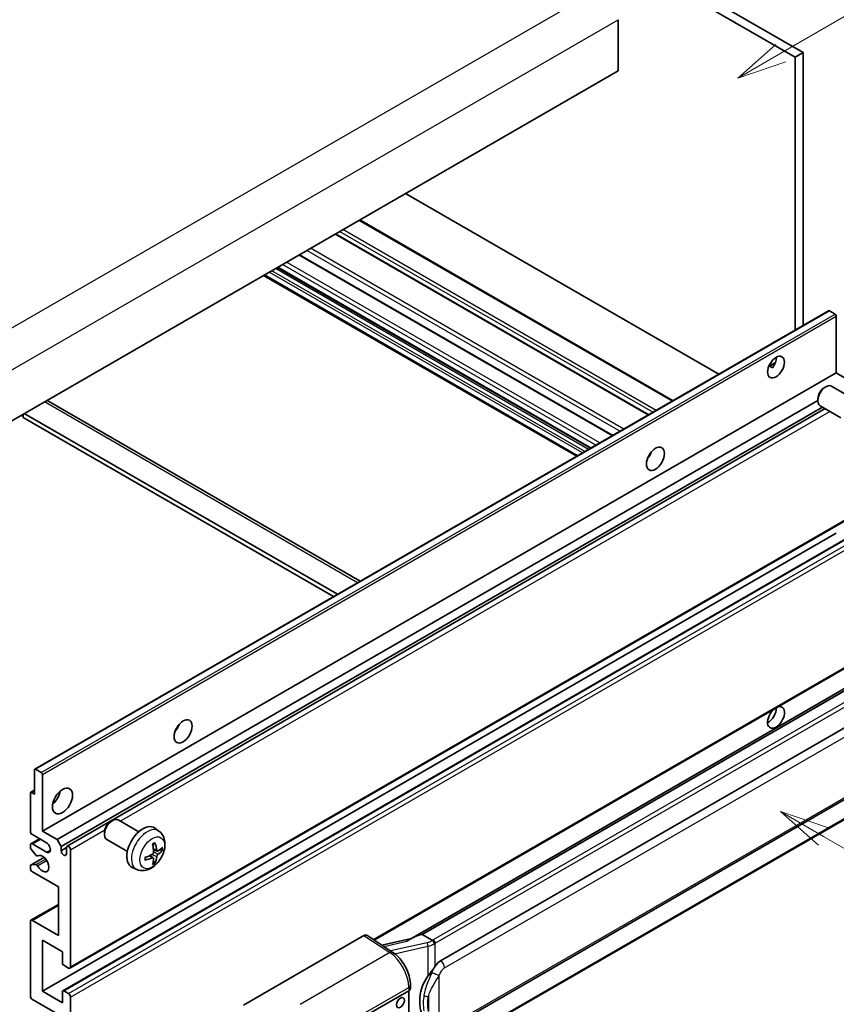
# Model space of a CAD drawing. Units: millimetres. Extents: x 15 to 11424, y 11 to 1416.
# Drawn here: x 368 to 532, y 685 to 883 of the extents above; entities that cross this region are included whole.
import ezdxf

# ---------------------------------------------------------------- set-up
doc = ezdxf.new("R2010")
doc.units = ezdxf.units.MM
for name, color, linetype, lineweight in [('Symbol (TK)', 100, 'Continuous', 18), ('Visible (ISO)', 7, 'Continuous', 35), ('Visible Narrow (ISO)', 7, 'Continuous', 25)]:
    doc.layers.add(name, color=color, linetype=linetype, lineweight=lineweight)
doc.styles.add('Note Text (TK2)', font='MS PGothic.ttf')

# ---------------------------------------------------------------- blocks, each defined once
blk = doc.blocks.new('バルーン1')
at = {"layer": 'Symbol (TK)', "color": 100}
for p, q in [((143.109, 184.755), (140.944, 186.005)), ((143.359, 185.188), (140.944, 186.005)), ((140.944, 186.005), (142.859, 184.322)), ((143.109, 184.755), (149.925, 180.82))]:
    blk.add_line(p, q, dxfattribs=at)
at = {"layer": 'Symbol (TK)'}
blk.add_circle((152.523, 179.32), 3, dxfattribs=at)
at = {"layer": 'Symbol (TK)', "color": 7, "insert": (152.523, 179.302), "char_height": 2, "attachment_point": 5, "style": 'Note Text (TK2)'}
blk.add_mtext('14', dxfattribs=at)
blk = doc.blocks.new('バルーン12')
at = {"layer": 'Symbol (TK)', "color": 100}
for p, q in [((140.96, 224.132), (150.446, 229.609)), ((140.71, 224.565), (138.795, 222.882)), ((140.96, 224.132), (138.795, 222.882)), ((138.795, 222.882), (141.21, 223.699))]:
    blk.add_line(p, q, dxfattribs=at)
at = {"layer": 'Symbol (TK)'}
blk.add_circle((153.044, 231.109), 3, dxfattribs=at)
at = {"layer": 'Symbol (TK)', "color": 7, "insert": (153.044, 231.091), "char_height": 2, "attachment_point": 5, "style": 'Note Text (TK2)'}
blk.add_mtext('2', dxfattribs=at)
blk = doc.blocks.new('バルーン15')
at = {"layer": 'Symbol (TK)', "color": 100}
for p, q in [((102.08, 175.254), (99.915, 176.504)), ((102.33, 175.687), (99.915, 176.504)), ((99.915, 176.504), (101.83, 174.821)), ((102.08, 175.254), (119.959, 164.932))]:
    blk.add_line(p, q, dxfattribs=at)
at = {"layer": 'Symbol (TK)'}
blk.add_circle((122.557, 163.432), 3, dxfattribs=at)
at = {"layer": 'Symbol (TK)', "color": 7, "insert": (122.557, 163.426), "char_height": 2, "attachment_point": 5, "style": 'Note Text (TK2)'}
blk.add_mtext('16', dxfattribs=at)

msp = doc.modelspace()

# ---------------------------------------------------------------- linework, layer by layer
at = {"layer": 'Visible (ISO)'}
for p, q in [((413.8603, 940.7419), (525.7852, 876.122)), ((412.2441, 939.8088), (524.169, 875.1889)), ((488.6116, 882.7473), (488.6116, 872.4828)), ((525.7852, 876.122), (524.169, 875.1889)), ((524.169, 875.1889), (524.169, 820.2963)), ((525.7852, 876.122), (525.7852, 821.2295)), ((488.6116, 872.4828), (329.0075, 780.3353)), ((508.8354, 811.4435), (445.8619, 847.8013)), ((499.6286, 806.1279), (436.6551, 842.4857)), ((494.7464, 803.3092), (431.7729, 839.667)), ((487.493, 799.1214), (424.5195, 835.4792)), ((483.0367, 796.5486), (420.0632, 832.9064)), ((480.303, 794.9703), (417.3295, 831.3281)), ((371.3029, 732.039), (530.907, 824.1865)), ((532.2098, 823.5163), (531.0784, 824.1695)), ((532.4522, 811.7121), (532.4522, 823.0964)), ((518.8722, 813.0391), (520.2374, 813.8273)), ((519.0865, 813.0469), (519.6522, 812.7203)), ((372.8481, 719.5647), (532.4522, 811.7121)), ((535.4019, 810.0091), (532.4522, 811.7121)), ((530.0281, 808.7455), (530.3753, 808.9458)), ((535.6562, 806.6695), (531.5178, 809.0588)), ((373.9073, 806.0816), (436.7278, 769.8121)), ((375.7978, 717.8617), (528.7587, 806.1737)), ((528.7586, 806.5466), (528.7587, 806.1457)), ((376.6059, 716.462), (529.6816, 804.8403)), ((377.8152, 716.5603), (530.2012, 804.5403)), ((533.3705, 802.7105), (529.2321, 805.0998)), ((368.6055, 803.1972), (369.0095, 802.9639)), ((369.0095, 803.4305), (369.0095, 802.7307)), ((431.3769, 766.7228), (369.0095, 802.7307)), ((432.1851, 767.1894), (369.2116, 803.5472)), ((494.8167, 794.8931), (494.6819, 794.9709)), ((378.3866, 692.0088), (537.9907, 784.1562)), ((372.8481, 687.3714), (532.4522, 779.5188)), ((376.9597, 687.4817), (536.5638, 779.6291)), ((439.5129, 697.6729), (537.9907, 754.5291)), ((542.4085, 753.0429), (446.9136, 697.9089)), ((541.7537, 752.2292), (449.2076, 698.7976)), ((452.9047, 693.4904), (542.9053, 745.4523)), ((371.2319, 727.0298), (371.2319, 731.8821)), ((371.4743, 732.0221), (372.6057, 731.3689)), ((372.8481, 730.9489), (372.8481, 719.5647)), ((453.4762, 679.3901), (543.4767, 731.3519)), ((370.4237, 719.5647), (370.4237, 727.2164)), ((370.4948, 727.3733), (371.2319, 727.7989)), ((370.6662, 727.3564), (371.2319, 727.0298)), ((543.8757, 727.5997), (451.6976, 674.3807)), ((386.5865, 721.497), (386.9337, 721.6973)), ((392.2145, 719.421), (388.0761, 721.8103)), ((373.6562, 717.2318), (370.8278, 718.8648)), ((372.8481, 719.5647), (375.7978, 717.8617)), ((385.317, 719.2981), (385.317, 718.8973)), ((396.2735, 719.5847), (395.4739, 720.1684)), ((370.5421, 717.0268), (372.2767, 718.0283)), ((370.8278, 716.9985), (373.6562, 715.3655)), ((375.7978, 717.8617), (376.6059, 716.462)), ((389.9288, 715.462), (385.7904, 717.8513)), ((370.4237, 716.2892), (370.4237, 716.7652)), ((371.5739, 714.6967), (370.545, 715.9768)), ((376.6059, 716.462), (376.6059, 715.6221)), ((376.6059, 715.6221), (377.6968, 716.252)), ((377.6968, 714.9923), (377.6968, 716.2987)), ((378.505, 715.8321), (378.505, 692.2703)), ((395.9314, 715.543), (395.1686, 715.8806)), ((396.4875, 715.8463), (396.8483, 715.7585)), ((370.4948, 712.7512), (373.168, 714.2946)), ((370.5475, 712.7669), (371.5765, 712.84)), ((371.8665, 714.5723), (371.9998, 714.6492)), ((395.1457, 714.1822), (394.472, 714.674)), ((395.4175, 713.2803), (395.1611, 713.5489)), ((370.4237, 712.0995), (370.4237, 712.5943)), ((376.0806, 708.367), (370.8278, 711.3997)), ((391.8165, 711.865), (390.9112, 712.2656)), ((376.0806, 698.569), (376.0806, 708.367)), ((370.5421, 701.63), (376.0806, 704.8277)), ((370.4237, 686.4382), (370.4237, 701.3684)), ((370.8278, 701.6017), (376.0806, 698.569)), ((372.8481, 697.6359), (372.8481, 687.3714)), ((376.8887, 695.303), (372.8481, 697.6359)), ((413.2831, 684.5886), (437.4984, 698.5693)), ((438.0891, 698.6139), (443.3058, 695.1661)), ((447.05, 697.9876), (441.0765, 696.6395)), ((449.0815, 698.7844), (449.2076, 698.7976)), ((449.2076, 698.7976), (451.2138, 697.6393)), ((376.8887, 693.0169), (376.8887, 695.303)), ((378.1009, 692.0371), (377.1312, 692.5969)), ((372.8481, 687.3714), (376.8887, 685.0385)), ((376.8887, 685.0385), (376.8887, 687.3247)), ((377.1312, 687.4647), (378.1009, 686.9048)), ((437.0938, 682.0058), (446.4945, 687.4333)), ((446.495, 687.4336), (446.495, 674.3696)), ((446.8292, 687.8999), (446.8292, 688.6183)), ((376.0806, 682.7057), (370.8278, 685.7384)), ((378.505, 686.2049), (378.505, 662.6432))]:
    msp.add_line(p, q, dxfattribs=at)
for centre, major_axis, ratio, start_param, end_param in [((531.0784, 823.8896), (-0.1714, 0.2969), 0.57735027, 5.49778714, 6.28318531), ((532.2098, 823.2364), (-0.1714, 0.2969), 0.57735027, 3.92699082, 5.49778714), ((518.7141, 813.8117), (1.2, 2.0785), 0.57735027, 4.51267636, 5.54433963), ((530.3749, 807.0793), (-1.1429, -1.9795), 0.57735027, 3.14159265, 6.28318531), ((530.0278, 807.2797), (-0.8975, -1.5545), 0.57735027, 3.92675802, 5.49801994), ((373.0501, 804.5969), (0.8571, 1.4846), 0.57735027, 0, 0.19971262), ((493.6624, 795.8488), (1.2857, 2.2269), 0.57735027, 4.37255207, 5.05222589), ((520.3304, 742.4266), (1.2, 2.0785), 0.57735027, 1.019141, 6.83484064), ((518.7141, 743.3597), (1.2, 2.0785), 0.57735027, 3.88043833, 5.51821391), ((398.708, 741.0269), (1.2857, 2.2269), 0.57735027, 4.37255207, 5.05222589), ((371.4743, 731.7421), (-0.1714, 0.2969), 0.57735027, 5.49778714, 7.06858347), ((372.6057, 731.0889), (0.1714, -0.2969), 0.57735027, 0.78539816, 2.35619449), ((370.6662, 727.0764), (-0.1714, 0.2969), 0.57735027, 5.49778714, 7.06858347), ((374.4644, 727.0298), (1.4286, 2.4744), 0.57735027, 4.15479015, 5.26998781), ((386.9333, 719.8308), (-1.1429, -1.9795), 0.57735027, 3.14159265, 6.28318531), ((386.5862, 720.0312), (-0.8975, -1.5545), 0.57735027, 3.92675802, 5.49801994), ((393.0512, 716.2987), (-2.2857, -3.959), 0.57735027, 3.0796893, 6.34508866), ((370.8278, 719.3314), (-0.2857, 0.4949), 0.57735027, 0.78539816, 2.35619449), ((370.8278, 716.532), (-0.2857, 0.4949), 0.57735027, 5.49778714, 7.06858347), ((373.6562, 716.2987), (0.5714, -0.9897), 0.57735027, 5.49778714, 8.6393798), ((390.4263, 717.9378), (2.9332, -6.8231), 0.55353421, 0.95931878, 1.19830308), ((390.2006, 717.8075), (-4.4679, 5.9326), 0.59526289, 3.96282307, 4.20180736), ((370.6662, 716.1492), (-0.1714, 0.2969), 0.57735027, 0.78539816, 1.83259571), ((372.8481, 713.0327), (0.9143, -1.5836), 0.57735027, 4.64839472, 9.48884921), ((377.1514, 715.3816), (0.3884, -0.6727), 0.57735027, 4.04450246, 6.95107183), ((378.1009, 716.0654), (-0.2857, 0.4949), 0.57735027, 3.92699082, 7.06858347), ((390.3192, 717.7523), (-7.3756, -0.8713), 0.55353421, 1.94328958, 2.18227387), ((390.3076, 717.7457), (-7.4236, -0.2184), 0.49462411, 2.44776077, 2.68674507), ((390.3076, 718.0062), (7.4226, -0.2509), 0.65417299, 5.62601221, 5.86499651), ((371.6951, 714.8692), (0.1714, -0.2969), 0.57735027, 4.97418837, 6.34725656), ((371.6952, 712.5274), (-0.1714, 0.2969), 0.57735027, 4.64839472, 6.00942214), ((390.3192, 718.0129), (7.3717, -0.903), 0.59526289, 5.2229706, 5.46195489), ((390.4263, 717.9511), (3.5227, -6.5382), 0.49462411, 0.45484759, 0.69383188), ((390.2006, 717.8208), (-3.9286, 6.3027), 0.65417299, 3.55978145, 3.79876575), ((370.6662, 712.4543), (-0.1714, 0.2969), 0.57735027, 6.00942214, 7.06858347), ((370.8278, 711.8663), (-0.2857, 0.4949), 0.57735027, 0.78539816, 2.35619449), ((370.8278, 701.1352), (-0.2857, 0.4949), 0.57735027, 5.49778714, 7.06858347), ((437.4974, 697.635), (0.5721, 0.9909), 0.5766475, 6.24832118, 7.06797448), ((444.2469, 693.7299), (5.4995, 4.8861), 0.24152145, 0.32505614, 1.02037269), ((452.9047, 686.4685), (0.8745, 7.228), 0.40142867, 0.29272501, 0.66020146), ((377.1312, 692.8769), (-0.1714, 0.2969), 0.57735027, 0.78539816, 2.35619449), ((378.1009, 692.5036), (0.2857, -0.4949), 0.57735027, 5.49778714, 7.06858347), ((454.3764, 685.6189), (0.5232, 7.013), 0.80430597, 0.8807959, 2.44577737), ((377.1312, 687.1847), (-0.1714, 0.2969), 0.57735027, 5.49778714, 7.06858347), ((445.6864, 687.8999), (1.1429, 0), 0.57735027, 5.49778714, 6.28318531), ((370.8278, 686.2049), (-0.2857, 0.4949), 0.57735027, 0.78539816, 2.35619449), ((378.1009, 686.4382), (0.2857, -0.4949), 0.57735027, 0.78539816, 2.35619449)]:
    msp.add_ellipse(centre, major_axis=major_axis, ratio=ratio, start_param=start_param, end_param=end_param, dxfattribs=at)
for centre, major_axis in [((520.3304, 812.8785), (1.2, 2.0785)), ((496.0867, 794.4491), (1.2857, 2.2269)), ((401.1324, 739.6271), (1.2857, 2.2269)), ((376.8887, 725.6301), (1.4286, 2.4744)), ((444.8316, 685.0735), (-0.5714, -0.9897))]:
    msp.add_ellipse(centre, major_axis=major_axis, ratio=0.57735027, dxfattribs=at)
for points, knots in [([(518.8697, 813.0328), (518.8801, 813.0373), (518.8904, 813.0415), (518.9317, 813.0565), (518.9663, 813.0651), (519.0317, 813.0674), (519.0623, 813.0609), (519.0865, 813.0469)], [-0.0208094325, -0.0208094325, -0.0208094325, -0.0208094325, -0.0179856969, -0.0179856969, -0.0089928485, -0.0089928485, 0, 0, 0, 0]), ([(396.2735, 719.5847), (396.5315, 719.3964), (396.7507, 719.1648), (397.1165, 718.6358), (397.251, 718.3354), (397.4539, 717.6558), (397.4958, 717.2767), (397.4875, 716.439), (397.41, 715.9831), (397.1445, 715.0767), (396.9499, 714.6278), (396.4684, 713.789), (396.1827, 713.3988), (395.5241, 712.6971), (395.151, 712.3856), (394.3237, 711.9026), (393.871, 711.7212), (392.9862, 711.6051), (392.5798, 711.6208), (392.0566, 711.7689), (391.935, 711.8126), (391.8165, 711.865)], [5.5596905, 5.5596905, 5.5596905, 5.5596905, 5.76465035, 5.76465035, 5.99724023, 5.99724023, 6.29459763, 6.29459763, 6.66985758, 6.66985758, 7.06428247, 7.06428247, 7.45411883, 7.45411883, 7.84838663, 7.84838663, 8.22269251, 8.22269251, 8.4943548, 8.4943548, 8.57747644, 8.57747644, 8.57747644, 8.57747644]), ([(395.0272, 716.8852), (395.0446, 716.8975), (395.062, 716.9095), (395.1097, 716.9415), (395.1399, 716.9609), (395.2003, 716.9976), (395.2305, 717.015), (395.2906, 717.0478), (395.3205, 717.0632), (395.3801, 717.0919), (395.4097, 717.1053), (395.4391, 717.1176)], [4.599557922, 4.599557922, 4.599557922, 4.599557922, 4.630897721, 4.630897721, 4.685414191, 4.685414191, 4.739930661, 4.739930661, 4.794447131, 4.794447131, 4.848963601, 4.848963601, 4.848963601, 4.848963601]), ([(395.4651, 717.2287), (395.4699, 717.2144), (395.4729, 717.1986), (395.4741, 717.1718), (395.4717, 717.1565), (395.4625, 717.1354), (395.4541, 717.1257), (395.4431, 717.1194), (395.4411, 717.1184), (395.4391, 717.1176)], [0.0145600729, 0.0145600729, 0.0145600729, 0.0145600729, 0.0187226824, 0.0187226824, 0.0234298311, 0.0234298311, 0.0280690561, 0.0280690561, 0.028985175, 0.028985175, 0.028985175, 0.028985175]), ([(395.2026, 715.3502), (395.2041, 715.3084), (395.1984, 715.2608), (395.1712, 715.1664), (395.1497, 715.1196), (395.0992, 715.0389), (395.0667, 714.9995), (395.0043, 714.9441), (394.9761, 714.9245), (394.9483, 714.9097)], [0, 0, 0, 0, 0.0125039067, 0.0125039067, 0.0250078135, 0.0250078135, 0.0375277995, 0.0375277995, 0.0466766392, 0.0466766392, 0.0466766392, 0.0466766392]), ([(396.084, 715.5654), (396.0541, 715.5464), (396.0217, 715.5344), (395.9611, 715.5307), (395.9328, 715.5391), (395.8871, 715.5711), (395.8666, 715.5967), (395.8414, 715.6542), (395.8338, 715.6825), (395.8297, 715.7123)], [0, 0, 0, 0, 0.0124997785, 0.0124997785, 0.0249995571, 0.0249995571, 0.0375236714, 0.0375236714, 0.0466766062, 0.0466766062, 0.0466766062, 0.0466766062]), ([(395.8297, 714.4008), (395.8352, 714.4385), (395.8469, 714.4827), (395.8816, 714.5728), (395.9046, 714.6187), (395.954, 714.7001), (395.9838, 714.7409), (396.0379, 714.8012), (396.0614, 714.8235), (396.084, 714.8414)], [0, 0, 0, 0, 0.0125039067, 0.0125039067, 0.0250078135, 0.0250078135, 0.0375277995, 0.0375277995, 0.0466766392, 0.0466766392, 0.0466766392, 0.0466766392]), ([(397.024, 715.805), (397.0169, 715.7954), (397.0062, 715.7857), (396.9823, 715.7705), (396.9644, 715.763), (396.9316, 715.7547), (396.9108, 715.7524), (396.8789, 715.7531), (396.8625, 715.7551), (396.8483, 715.7585)], [0.0145600729, 0.0145600729, 0.0145600729, 0.0145600729, 0.0187226824, 0.0187226824, 0.0234298311, 0.0234298311, 0.0280690561, 0.0280690561, 0.0318102328, 0.0318102328, 0.0318102328, 0.0318102328]), ([(393.5359, 713.8212), (393.5362, 713.819), (393.5364, 713.8168), (393.5364, 713.8042), (393.5322, 713.7921), (393.5185, 713.7735), (393.5065, 713.7638), (393.4827, 713.7514), (393.4675, 713.7462), (393.4527, 713.7432)], [0.0455535579, 0.0455535579, 0.0455535579, 0.0455535579, 0.0464696768, 0.0464696768, 0.0511089018, 0.0511089018, 0.0558160505, 0.0558160505, 0.05997866, 0.05997866, 0.05997866, 0.05997866]), ([(393.5359, 713.8212), (393.5319, 713.8528), (393.5287, 713.8851), (393.5238, 713.9511), (393.5221, 713.9847), (393.5205, 714.0531), (393.5204, 714.088), (393.5221, 714.1587), (393.5237, 714.1945), (393.5276, 714.2518), (393.5293, 714.2729), (393.5313, 714.2941)], [3.005018033, 3.005018033, 3.005018033, 3.005018033, 3.059534503, 3.059534503, 3.114050973, 3.114050973, 3.168567443, 3.168567443, 3.223083913, 3.223083913, 3.254423712, 3.254423712, 3.254423712, 3.254423712]), ([(394.9483, 714.1856), (394.9852, 714.2006), (395.0236, 714.2092), (395.0917, 714.2085), (395.1215, 714.1992), (395.1662, 714.1679), (395.184, 714.1437), (395.2008, 714.0911), (395.2037, 714.0655), (395.2026, 714.0388)], [0, 0, 0, 0, 0.0124997785, 0.0124997785, 0.0249995571, 0.0249995571, 0.0375236714, 0.0375236714, 0.0466766062, 0.0466766062, 0.0466766062, 0.0466766062]), ([(395.4175, 713.2803), (395.4276, 713.2697), (395.4375, 713.2566), (395.4541, 713.2293), (395.4625, 713.2101), (395.4717, 713.1775), (395.4741, 713.1583), (395.4729, 713.13), (395.4699, 713.1158), (395.4651, 713.1049)], [0.0427285001, 0.0427285001, 0.0427285001, 0.0427285001, 0.0464696768, 0.0464696768, 0.0511089018, 0.0511089018, 0.0558160505, 0.0558160505, 0.05997866, 0.05997866, 0.05997866, 0.05997866]), ([(451.6411, 696.9466), (451.6409, 696.9475), (451.6408, 696.9485), (451.6322, 697.004), (451.6154, 697.0641), (451.5658, 697.1915), (451.5328, 697.2579), (451.4554, 697.3856), (451.4118, 697.4458), (451.3197, 697.5519), (451.2721, 697.597), (451.2253, 697.6318)], [-0.0003297628, -0.0003297628, -0.0003297628, -0.0003297628, 0, 0, 0.0189079865, 0.0189079865, 0.0385885202, 0.0385885202, 0.0581261217, 0.0581261217, 0.0775105008, 0.0775105008, 0.0775105008, 0.0775105008]), ([(446.8292, 688.6183), (446.8292, 689.0983), (446.768, 689.5934), (446.5413, 690.5889), (446.3755, 691.0891), (445.9547, 692.0634), (445.6997, 692.5372), (445.1183, 693.4252), (444.792, 693.8392), (444.086, 694.5772), (443.7064, 694.9013), (443.3058, 695.1661)], [0, 0, 0, 0, 0.30717795, 0.30717795, 0.6143559, 0.6143559, 0.92153385, 0.92153385, 1.22871179, 1.22871179, 1.53588974, 1.53588974, 1.53588974, 1.53588974]), ([(450.3592, 690.4074), (450.5624, 690.6689), (450.7796, 690.957), (451.2779, 691.6299), (451.5616, 692.0192), (451.816, 692.393)], [0.251927497, 0.251927497, 0.251927497, 0.251927497, 0.346143771, 0.346143771, 0.465492697, 0.465492697, 0.465492697, 0.465492697])]:
    msp.add_open_spline(points, degree=3, knots=knots, dxfattribs=at)
msp.add_open_spline([(451.2138, 697.6393), (451.2177, 697.6371), (451.2216, 697.6346), (451.2253, 697.6318)], degree=3, dxfattribs=at)
at = {"layer": 'Visible Narrow (ISO)'}
for p, q in [((323.7547, 795.9654), (484.975, 889.046)), ((327.3912, 789.6667), (488.6116, 882.7473)), ((499.4612, 806.0313), (436.4877, 842.3891)), ((494.6125, 803.2319), (431.639, 839.5897)), ((495.5822, 803.7918), (432.6087, 840.1495)), ((496.2287, 804.165), (433.2552, 840.5228)), ((488.9641, 799.9708), (425.9906, 836.3286)), ((489.7441, 800.4211), (426.7706, 836.7789)), ((484.915, 797.633), (421.9415, 833.9908)), ((487.3591, 799.0441), (424.3856, 835.4019)), ((481.4401, 795.6268), (418.4666, 831.9846)), ((481.925, 795.9067), (418.9515, 832.2645)), ((482.6523, 796.3267), (419.6788, 832.6844)), ((483.1372, 796.6066), (420.1637, 832.9644)), ((484.1069, 797.1665), (421.1334, 833.5242)), ((480.4704, 795.0669), (417.4969, 831.4247)), ((371.4743, 732.0221), (531.0784, 824.1695)), ((372.6057, 731.3689), (532.2098, 823.5163)), ((372.8481, 730.9489), (532.4522, 823.0964)), ((519.0865, 813.0469), (520.1838, 813.6804)), ((436.2257, 769.5222), (373.2522, 805.88)), ((388.4678, 721.5842), (531.1767, 803.9771)), ((494.7414, 794.7819), (494.6233, 794.8501)), ((378.505, 692.2703), (538.1091, 784.4178)), ((377.1312, 687.4647), (536.7353, 779.6121)), ((378.1009, 686.9048), (537.705, 779.0523)), ((378.505, 686.2049), (538.1091, 778.3524)), ((439.3568, 697.776), (538.1091, 754.7906)), ((449.0815, 698.7844), (541.7422, 752.2821)), ((543.5899, 750.9565), (451.4119, 697.7375)), ((451.816, 697.0376), (543.994, 750.2566)), ((453.7128, 692.0907), (543.7134, 744.0526)), ((543.7134, 731.8751), (453.7128, 679.9132)), ((370.6662, 727.3564), (371.2319, 727.683)), ((543.994, 727.8613), (451.816, 674.6423)), ((378.505, 715.8321), (385.383, 719.8031)), ((370.8278, 716.9985), (372.4441, 717.9317)), ((373.6562, 715.3655), (374.4644, 715.8321)), ((395.8297, 714.4008), (394.8717, 714.8695)), ((395.8297, 715.7123), (395.153, 716.0369)), ((396.084, 714.8414), (395.1991, 715.4366)), ((370.5475, 712.7669), (373.1781, 714.2857)), ((371.5765, 712.84), (373.4973, 713.949)), ((371.8772, 714.5792), (371.9942, 714.6468)), ((371.8772, 712.6072), (373.7021, 713.6607)), ((394.9483, 714.1856), (394.3288, 714.6093)), ((370.8278, 701.6017), (376.0806, 704.6344)), ((437.4984, 698.5693), (442.7038, 695.129)), ((441.4819, 696.3715), (446.1176, 697.4177)), ((450.2032, 697.131), (442.8453, 695.4704)), ((451.816, 692.393), (451.816, 697.0376)), ((442.7038, 695.129), (424.7006, 684.7348)), ((443.6624, 694.9107), (450.3592, 696.4221)), ((450.3592, 696.4221), (450.3592, 690.4074)), ((452.6241, 680.1771), (452.6241, 690.5698)), ((428.6002, 677.8205), (446.4945, 688.1518)), ((446.4945, 688.1518), (446.4945, 687.4333)), ((450.4389, 686.2802), (450.4389, 683.3167))]:
    msp.add_line(p, q, dxfattribs=at)
for centre, major_axis, ratio, start_param, end_param in [((393.9069, 715.8046), (2.2328, 3.8673), 0.57735027, 6.22128195, 9.48668132), ((395.2383, 715.0359), (-1.2728, -2.2045), 0.57735027, 3.80068814, 4.05329349), ((395.1887, 715.0646), (-1.1847, -2.0519), 0.57735027, 2.21917009, 2.42536283), ((395.2383, 715.0359), (1.2728, 2.2045), 0.57735027, 5.37148447, 5.62408982), ((395.2383, 715.0359), (-1.2728, -2.2045), 0.57735027, 5.37148447, 5.62408982), ((395.2383, 715.0359), (1.2728, 2.2045), 0.57735027, 3.80068814, 4.05329349), ((395.1887, 715.0646), (-1.1847, -2.0519), 0.57735027, 0.71622982, 0.92242257), ((450.0836, 698.3939), (-1.6592, -0.6109), 0.70556137, 1.38645418, 2.04544975), ((450.3193, 696.7512), (0.1258, -0.5574), 0.07194267, 3.94650419, 5.32764848), ((450.1998, 698.4373), (-1.7143, 0), 0.57735027, 2.20375859, 2.35619449), ((451.4119, 697.2709), (0.2857, -0.4949), 0.57735027, 0.78539816, 2.35619449), ((450.1998, 697.9708), (2.2857, 0), 0.57735027, 5.39468126, 5.49778714), ((442.6756, 694.2127), (0.6301, 0.9534), 0.5766475, 0, 0.81965331), ((442.5667, 690.5498), (2.7404, -5.0155), 0.56100804, 0.79860416, 2.3344939), ((450.1998, 698.014), (2.2524, 0.5674), 0.68484185, 4.61135463, 5.22383374), ((452.9047, 692.5573), (-0.5714, 0.9897), 0.57735027, 3.92699082, 5.49778714), ((451.816, 691.0363), (1.0416, -0.4702), 0.13919307, 4.08994088, 5.66073721), ((445.6864, 688.6183), (1.1429, 0), 0.57735027, 5.49778714, 6.28318531), ((450.3592, 686.9384), (1.1236, -0.209), 0.56203751, 4.02622381, 4.88718922)]:
    msp.add_ellipse(centre, major_axis=major_axis, ratio=ratio, start_param=start_param, end_param=end_param, dxfattribs=at)
msp.add_ellipse((394.934, 715.2116), major_axis=(-1.7536, -3.0374), ratio=0.57735027, dxfattribs=at)
for points, knots in [([(451.1555, 691.1927), (451.0199, 690.8923), (450.894, 690.6062), (450.586, 689.8853), (450.417, 689.4669), (450.0907, 688.5911), (449.939, 688.1366), (449.7085, 687.3157), (449.622, 686.9476), (449.5564, 686.5823)], [-0.425024641, -0.425024641, -0.425024641, -0.425024641, -0.354088722, -0.354088722, -0.240591253, -0.240591253, -0.109280085, -0.109280085, 0, 0, 0, 0]), ([(451.816, 692.393), (451.8001, 692.3697), (451.7845, 692.3464), (451.7691, 692.3232), (451.6384, 692.1252), (451.5276, 691.9341), (451.3265, 691.5577), (451.237, 691.3732), (451.1555, 691.1927)], [-0.0902431044, -0.0902431044, -0.0902431044, -0.0902431044, -0.0852480424, -0.0852480424, -0.0852480424, -0.0426240212, -0.0426240212, 0, 0, 0, 0]), ([(452.6241, 690.5698), (452.6903, 690.7163), (452.7614, 690.8627), (452.9148, 691.1497), (452.9967, 691.29), (453.0863, 691.4257), (453.1892, 691.5814), (453.3024, 691.7312), (453.516, 691.9518), (453.615, 692.0342), (453.7128, 692.0907)], [0, 0, 0, 0, 0.042624021, 0.042624021, 0.085248042, 0.085248042, 0.085248042, 0.134155965, 0.134155965, 0.170496085, 0.170496085, 0.170496085, 0.170496085]), ([(450.4389, 686.2802), (450.5334, 686.62), (450.6579, 686.962), (450.987, 687.7256), (451.2025, 688.149), (451.657, 688.9663), (451.8897, 689.3574), (452.2963, 690.0284), (452.459, 690.2941), (452.6241, 690.5698)], [0, 0, 0, 0, 0.109280085, 0.109280085, 0.240591253, 0.240591253, 0.354088722, 0.354088722, 0.425024641, 0.425024641, 0.425024641, 0.425024641]), ([(449.5564, 686.5823), (449.4657, 686.0764), (449.4189, 685.5684), (449.4096, 684.5065), (449.4561, 683.9512), (449.5564, 683.4041)], [-0.318622721, -0.318622721, -0.318622721, -0.318622721, -0.167312443, -0.167312443, 0, 0, 0, 0]), ([(450.4389, 683.3167), (450.3425, 683.8272), (450.2976, 684.3466), (450.3066, 685.338), (450.3517, 685.8115), (450.4389, 686.2802)], [0, 0, 0, 0, 0.167312443, 0.167312443, 0.318622721, 0.318622721, 0.318622721, 0.318622721])]:
    msp.add_open_spline(points, degree=3, knots=knots, dxfattribs=at)

# ---------------------------------------------------------------- block references
at = {"layer": 'Symbol (TK)', "xscale": 4, "yscale": 4, "zscale": 4}
for name in ['バルーン12', 'バルーン1', 'バルーン15']:
    msp.add_blockref(name, (-42.5565, -20.5296), dxfattribs=at)

doc.saveas('drawing.dxf')
